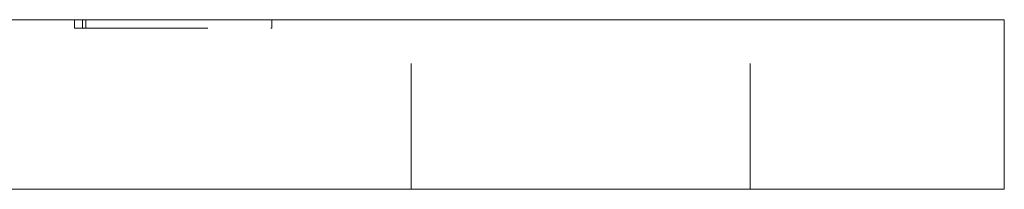
# Model space of a CAD drawing. Units: millimetres. Extents: x -14600 to -14345, y -285 to 44.
# Drawn here: x -14535 to -14500, y -112 to -106 of the extents above; entities that cross this region are included whole.
import ezdxf

# ---------------------------------------------------------------- set-up
doc = ezdxf.new("R2010")
doc.units = ezdxf.units.MM
doc.header["$LTSCALE"] = 0.7
doc.linetypes.add('VERDECKT', pattern=[9.525, 6.35, -3.175])
doc.layers.add('Pitzl', color=250, linetype='Continuous', lineweight=18)

# ---------------------------------------------------------------- blocks, each defined once
blk = doc.blocks.new('A$Cb7513c86')
at = {"color": 0, "linetype": 'Continuous', "lineweight": 0, "extrusion": (0, 1, -2e-16)}
for p, q in [((-7203.912, 6), (-7109.912, 6)), ((-7106.912, 6), (-7109.912, 6)), ((-7106.912, 0), (-7106.912, 6)), ((-7203.912, 0), (-7109.912, 0)), ((-7106.912, 0), (-7109.912, 0))]:
    blk.add_line(p, q, dxfattribs=at)
at = {"color": 0, "linetype": 'VERDECKT', "lineweight": 0, "extrusion": (0, 1, -2e-16)}
for p, q in [((-7139.842, 5.7), (-7139.842, 6)), ((-7139.559, 5.7), (-7139.559, 6)), ((-7139.442, 5.7), (-7139.442, 6)), ((-7132.852, 5.7), (-7132.852, 6)), ((-7127.912, 0), (-7127.912, 6)), ((-7115.912, 0), (-7115.912, 6)), ((-7139.842, 5.7), (-7139.559, 5.7)), ((-7139.559, 5.7), (-7132.852, 5.7))]:
    blk.add_line(p, q, dxfattribs=at)

msp = doc.modelspace()

# ---------------------------------------------------------------- block references
at = {"layer": 'Pitzl'}
msp.add_blockref('A$Cb7513c86', (-7393.05, -112.249, -39.412), dxfattribs=at)

doc.saveas('drawing.dxf')
